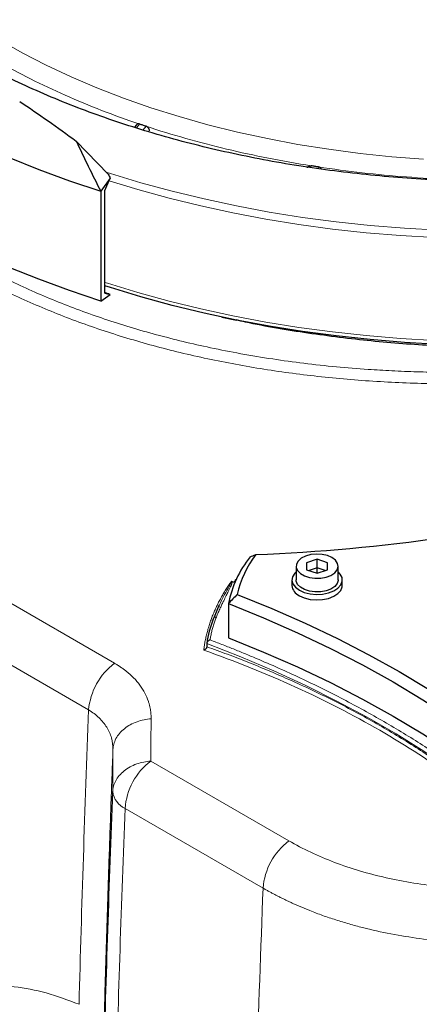
# Model space of a CAD drawing. Units: millimetres. Extents: x 0 to 420, y 0 to 297.
# Drawn here: x 364 to 370, y 118 to 134 of the extents above; entities that cross this region are included whole.
import ezdxf

# ---------------------------------------------------------------- set-up
doc = ezdxf.new("R2010")
doc.units = ezdxf.units.MM

msp = doc.modelspace()

# ---------------------------------------------------------------- linework, layer by layer
at = {"color": 7, "linetype": 'Continuous', "lineweight": 25}
for p, q in [((365.5879, 132.0894), (365.5556, 132.0506)), ((365.5886, 132.0888), (365.5983, 132.0982)), ((365.7968, 131.9936), (365.7969, 131.9927)), ((364.6329, 131.8298), (365.14, 131.3064)), ((365.1715, 131.2458), (365.023, 131.035)), ((365.087, 131.0482), (365.1715, 131.2458)), ((365.023, 131.035), (365.023, 129.2933)), ((365.087, 129.4151), (365.087, 131.0482)), ((365.14, 129.4077), (365.087, 129.4269)), ((365.087, 129.4151), (365.1715, 129.396)), ((365.023, 129.2933), (365.1715, 129.396)), ((366.9441, 129.0389), (367.176, 128.9895)), ((368.4584, 125.1948), (368.2917, 125.1392)), ((368.625, 125.1392), (368.4584, 125.1948)), ((368.4584, 125.0587), (368.4584, 125.1948)), ((368.125, 125.0837), (368.125, 124.8659)), ((368.2917, 125.1392), (368.2917, 125.0281)), ((368.4584, 125.0587), (368.3292, 125.0156)), ((368.5875, 125.0156), (368.4584, 125.0587)), ((368.4584, 124.9726), (368.4584, 125.0587)), ((368.625, 125.0281), (368.625, 125.1392)), ((368.7917, 124.8659), (368.7917, 125.0837)), ((368.2917, 125.0281), (368.4584, 124.9726)), ((368.4584, 124.9726), (368.625, 125.0281)), ((367.1336, 124.8243), (367.1043, 124.8413)), ((368.0584, 124.8659), (368.0584, 124.7788)), ((368.8584, 124.7788), (368.8584, 124.8659)), ((367.0478, 124.4897), (367.0478, 123.9453)), ((366.8088, 124.2419), (366.812, 124.2546)), ((366.7053, 123.8579), (366.7053, 123.8066))]:
    msp.add_line(p, q, dxfattribs=at)
at = {"color": 8, "linetype": 'Continuous', "lineweight": 18}
for p, q in [((365.6383, 132.1006), (365.5886, 132.0409)), ((365.6963, 132.0093), (365.7417, 132.0662)), ((368.3655, 131.4388), (368.3551, 131.4128)), ((368.4721, 131.3975), (368.4808, 131.4209)), ((353.0201, 130.5981), (365.2396, 123.5439)), ((352.608, 129.856), (364.8275, 122.8019)), ((368.0077, 120.7247), (365.8148, 121.9906)), ((365.4066, 121.24), (367.5994, 119.9741))]:
    msp.add_line(p, q, dxfattribs=at)
at = {"color": 7, "linetype": 'Continuous', "lineweight": 25, "flags": 128}
for points in [[(360.0807, 133.7587), (360.3908, 133.4786), (360.7218, 133.2065), (361.073, 132.943), (361.4438, 132.6886), (361.8335, 132.4438), (362.2413, 132.209), (362.6664, 131.9848), (363.1081, 131.7714), (363.5655, 131.5694), (364.0377, 131.379), (364.5238, 131.2008), (365.023, 131.035)], [(365.023, 129.2933), (364.5238, 129.4592), (364.0377, 129.6374), (363.5655, 129.8277), (363.1081, 130.0298), (362.6664, 130.2431), (362.2413, 130.4674), (361.8335, 130.7022), (361.4438, 130.947), (361.073, 131.2014), (360.7218, 131.4648), (360.3908, 131.7369), (360.0807, 132.0171)], [(370.3909, 128.6052), (369.8448, 128.636), (369.3015, 128.6803), (368.7619, 128.7381), (368.2272, 128.8092), (367.6983, 128.8935), (367.1761, 128.9909), (366.6617, 129.1012), (366.156, 129.2242), (365.6599, 129.3596), (365.1744, 129.5072), (365.087, 129.5354)], [(368.6941, 125.2197), (368.6217, 125.2514), (368.5373, 125.2706), (368.447, 125.276), (368.3575, 125.2671), (368.2755, 125.2446), (368.2071, 125.2101), (368.1573, 125.1663), (368.1299, 125.1164), (368.1268, 125.064), (368.1483, 125.0131), (368.1928, 124.9674), (368.257, 124.9303), (368.3361, 124.9046), (368.4243, 124.8922), (368.515, 124.894), (368.6015, 124.9099), (368.6774, 124.9386), (368.7371, 124.9781), (368.7761, 125.0254), (368.7915, 125.0771), (368.7822, 125.1292), (368.7489, 125.178), (368.6941, 125.2197)], [(368.125, 124.9936), (368.102, 124.9707), (368.068, 124.9163), (368.0586, 124.8587), (368.0742, 124.8015), (368.1141, 124.7484), (368.1755, 124.7026)], [(368.1755, 124.7026), (368.2548, 124.6672), (368.3468, 124.6442), (368.4458, 124.6351), (368.5456, 124.6406), (368.64, 124.6602), (368.7229, 124.6927), (368.7892, 124.7361), (368.8347, 124.7877), (368.8566, 124.8442), (368.8534, 124.902), (368.8255, 124.9576), (368.7917, 124.9936)], [(368.7917, 124.8659), (368.7915, 124.8593), (368.7761, 124.8077), (368.7371, 124.7604), (368.6774, 124.7209), (368.6015, 124.6921), (368.515, 124.6763), (368.4243, 124.6745), (368.3361, 124.6869), (368.257, 124.7126), (368.1928, 124.7496), (368.1483, 124.7953), (368.1268, 124.8462), (368.125, 124.8659)], [(368.1755, 124.6155), (368.2548, 124.5801), (368.3468, 124.5571), (368.4458, 124.548), (368.5456, 124.5535), (368.64, 124.5731), (368.7229, 124.6056), (368.7892, 124.649), (368.8347, 124.7006), (368.8566, 124.7571), (368.8584, 124.7788)], [(367.1897, 124.6363), (367.7361, 124.4143), (368.2673, 124.1804), (368.7827, 123.9349), (369.2815, 123.6783), (369.7629, 123.4108), (370.2262, 123.1329), (370.6708, 122.845), (371.096, 122.5474), (371.5011, 122.2407), (371.8857, 121.9253)], [(367.0478, 124.4897), (367.6049, 124.2654), (368.1463, 124.0286), (368.6713, 123.7798), (369.179, 123.5193), (369.6686, 123.2475), (370.1394, 122.9649), (370.5907, 122.6718), (371.0217, 122.3687), (371.4318, 122.0561), (371.8204, 121.7345)], [(367.0478, 123.9453), (367.6049, 123.721), (368.1463, 123.4843), (368.6713, 123.2354), (369.179, 122.9749), (369.6686, 122.7032), (370.1394, 122.4205), (370.5907, 122.1274), (371.0217, 121.8244), (371.4318, 121.5118), (371.8204, 121.1902)]]:
    msp.add_lwpolyline(points, dxfattribs=at)
at = {"color": 8, "linetype": 'Continuous', "lineweight": 18, "flags": 128}
for points in [[(370.148, 131.5452), (369.6428, 131.5839), (369.1412, 131.6359), (368.6443, 131.7011), (368.153, 131.7795), (367.6685, 131.8707), (367.1918, 131.9747), (366.7238, 132.0911), (366.2655, 132.2199), (365.818, 132.3606), (365.3821, 132.513), (364.9587, 132.6768), (364.5488, 132.8517), (364.1533, 133.0372), (363.7728, 133.2329), (363.4084, 133.4386)], [(370.3909, 130.4171), (369.8448, 130.4479), (369.3015, 130.4922), (368.7619, 130.55), (368.2272, 130.6211), (367.6983, 130.7054), (367.1761, 130.8028), (366.6617, 130.9131), (366.156, 131.036), (365.6599, 131.1714), (365.1744, 131.319), (365.1065, 131.3409)], [(370.3257, 130.2991), (369.7812, 130.3312), (369.2396, 130.3768), (368.7019, 130.4357), (368.169, 130.5077), (367.6419, 130.5929), (367.1217, 130.691), (366.6091, 130.8019), (366.1053, 130.9252), (365.611, 131.061), (365.1522, 131.2007)], [(370.3257, 128.666), (369.7812, 128.6981), (369.2396, 128.7437), (368.7019, 128.8026), (368.169, 128.8747), (367.6419, 128.9598), (367.1217, 129.0579), (366.6091, 129.1688), (366.1053, 129.2922), (365.611, 129.4279), (365.1272, 129.5756), (365.087, 129.5887)], [(371.7396, 120.9516), (371.373, 121.2628), (370.9863, 121.5657), (370.5802, 121.8601), (370.1553, 122.1454), (369.712, 122.4213), (369.2511, 122.6874), (368.7732, 122.9433), (368.2789, 123.1886), (367.769, 123.423), (367.2442, 123.6462), (366.7053, 123.8579)]]:
    msp.add_lwpolyline(points, dxfattribs=at)
at = {"color": 7, "linetype": 'Continuous', "lineweight": 25}
for centre, radius, start, end in [((366.2953, 154.7066), 29.462, 272.31067, 278.14659), ((368.7713, 124.1415), 1.7584, 141.62353, 168.57954), ((368.8466, 124.2514), 1.7011, 143.2796, 166.92348), ((369.0638, 123.251), 2.4902, 140.25404, 140.81634), ((368.2504, 124.7929), 0.1926, 184.20658, 247.11356), ((368.3591, 123.6178), 1.6712, 158.07299, 171.74025)]:
    msp.add_arc(centre, radius, start, end, dxfattribs=at)
at = {"color": 8, "linetype": 'Continuous', "lineweight": 18}
for centre, radius, start, end in [((365.8749, 122.7057), 1.0518, 127.15652, 174.75297), ((366.4524, 121.1575), 1.0491, 127.4259, 175.48767), ((365.5411, 121.5438), 0.3322, 186.72794, 246.11422), ((368.6453, 119.8916), 1.0491, 127.42591, 175.48767)]:
    msp.add_arc(centre, radius, start, end, dxfattribs=at)
at = {"color": 7, "linetype": 'Continuous', "lineweight": 25}
msp.add_ellipse((375.4794, 133.3453), major_axis=(-9.962, 10.0915), ratio=0.6981539, start_param=1.0913313, end_param=1.1569992, dxfattribs=at)
for points, knots in [([(379.8998, 133.234), (379.7618, 133.1544), (379.6204, 133.0766), (379.3317, 132.9254), (379.1842, 132.8518), (378.8831, 132.7087), (378.7294, 132.6392), (378.4167, 132.5048), (378.2576, 132.4398), (377.9339, 132.3142), (377.7692, 132.2536), (377.4355, 132.1373), (377.2662, 132.0814), (376.923, 131.9745), (376.749, 131.9234), (376.3979, 131.8263), (376.2205, 131.7803), (375.862, 131.6932), (375.6809, 131.6522), (375.3151, 131.5752), (375.1302, 131.5391), (374.7577, 131.4723), (374.5702, 131.4414), (374.1926, 131.3851), (374.0024, 131.3595), (373.4297, 131.2908), (373.0438, 131.2558), (372.4623, 131.2195), (372.2678, 131.2101), (371.8785, 131.1967), (371.6839, 131.1927), (371.1004, 131.189), (370.7116, 131.1974), (370.1289, 131.2263), (369.9349, 131.2386), (369.5484, 131.2687), (369.3558, 131.2864), (368.9721, 131.3273), (368.7812, 131.3504), (368.4016, 131.4019), (368.2128, 131.4303), (367.8378, 131.4924), (367.6518, 131.526), (367.2825, 131.5985), (367.0992, 131.6373), (366.5552, 131.7614), (366.1992, 131.8543), (365.6785, 132.0081), (365.507, 132.0619), (365.1688, 132.174), (365.0022, 132.2324), (364.6742, 132.3536), (364.5128, 132.4166), (364.1951, 132.547), (364.0388, 132.6146), (363.5793, 132.8232), (363.2852, 132.9706), (363.0032, 133.1264)], [0, 0, 0, 0, 0.03125, 0.03125, 0.0625, 0.0625, 0.09375, 0.09375, 0.125, 0.125, 0.15625, 0.15625, 0.1875, 0.1875, 0.21875, 0.21875, 0.25, 0.25, 0.28125, 0.28125, 0.3125, 0.3125, 0.34375, 0.34375, 0.375, 0.375, 0.4375, 0.4375, 0.46875, 0.46875, 0.5, 0.5, 0.5625, 0.5625, 0.59375, 0.59375, 0.625, 0.625, 0.65625, 0.65625, 0.6875, 0.6875, 0.71875, 0.71875, 0.75, 0.75, 0.8125, 0.8125, 0.84375, 0.84375, 0.875, 0.875, 0.90625, 0.90625, 0.9375, 0.9375, 1, 1, 1, 1]), ([(365.6383, 132.1006), (365.6362, 132.1013), (365.632, 132.1026), (365.6258, 132.1036), (365.6198, 132.104), (365.6141, 132.1037), (365.6085, 132.1026), (365.6032, 132.1008), (365.5999, 132.0991), (365.5983, 132.0982)], [0, 0, 0, 0, 0.1465252, 0.2888936, 0.4288154, 0.5680908, 0.7085446, 0.8519567, 1, 1, 1, 1]), ([(365.7418, 132.0661), (365.7413, 132.0663), (365.7409, 132.0664), (365.7404, 132.0666), (365.7236, 132.0721), (365.7067, 132.0777), (365.6899, 132.0833), (365.6731, 132.0889), (365.6563, 132.0945), (365.6395, 132.1002), (365.6391, 132.1003), (365.6387, 132.1005), (365.6382, 132.1006)], [-0.0017706342, -0.0017706342, -0.0017706342, -0.0017706342, -0.0017478266, -0.0017478266, -0.0017478266, -0.000873913, -0.000873913, -0.000873913, 0, 0, 0, 0.0000226898, 0.0000226898, 0.0000226898, 0.0000226898]), ([(365.7804, 132.0375), (365.7789, 132.0394), (365.7759, 132.0432), (365.7709, 132.0485), (365.7657, 132.0531), (365.7601, 132.0573), (365.7543, 132.0608), (365.7482, 132.0638), (365.744, 132.0653), (365.7419, 132.0661)], [0, 0, 0, 0, 0.147998, 0.291408, 0.4318874, 0.5711983, 0.7111472, 0.8535164, 1, 1, 1, 1]), ([(365.7968, 131.9936), (365.7967, 131.9955), (365.7965, 131.9992), (365.7956, 132.0048), (365.7942, 132.0104), (365.7917, 132.0179), (365.7875, 132.0272), (365.7828, 132.0341), (365.7804, 132.0375)], [0, 0, 0, 0, 0.1257687, 0.2504044, 0.3749231, 0.500343, 0.7506757, 1, 1, 1, 1]), ([(365.14, 131.3064), (365.1452, 131.2963), (365.1557, 131.2761), (365.1662, 131.2559), (365.1715, 131.2458)], [0, 0, 0, 0, 0.5, 1, 1, 1, 1]), ([(368.304, 131.4073), (368.3047, 131.4098), (368.3073, 131.4192), (368.3206, 131.4307), (368.341, 131.4405), (368.3574, 131.4393), (368.3655, 131.4387)], [0, 0, 0, 0, 0.111426, 0.4070172, 0.7047467, 1, 1, 1, 1]), ([(368.4809, 131.4209), (368.4804, 131.421), (368.4799, 131.4211), (368.4794, 131.4211), (368.4606, 131.424), (368.4418, 131.4268), (368.4231, 131.4297), (368.404, 131.4327), (368.3848, 131.4357), (368.3657, 131.4387)], [-0.000896718, -0.000896718, -0.000896718, -0.000896718, -0.0008739104, -0.0008739104, -0.0008739104, 0, 0, 0, 0.000891347, 0.000891347, 0.000891347, 0.000891347]), ([(368.5244, 131.3985), (368.5227, 131.4002), (368.5192, 131.4035), (368.5136, 131.4079), (368.5076, 131.4118), (368.5014, 131.415), (368.4948, 131.4176), (368.488, 131.4196), (368.4833, 131.4205), (368.481, 131.4209)], [0, 0, 0, 0, 0.147998, 0.291408, 0.4318874, 0.5711983, 0.7111472, 0.8535164, 1, 1, 1, 1]), ([(365.1715, 129.396), (365.1662, 129.3979), (365.1557, 129.4018), (365.1452, 129.4057), (365.14, 129.4077)], [0, 0, 0, 0, 0.5005879, 1, 1, 1, 1]), ([(375.5348, 128.9939), (375.4632, 128.9772), (375.0823, 128.8883), (374.361, 128.7723), (373.3715, 128.6474), (372.3531, 128.5742), (371.3303, 128.5504), (370.3151, 128.5768), (369.3088, 128.6505), (368.308, 128.7786), (367.5928, 128.8949), (367.2246, 128.9814), (367.1767, 128.9927)], [0, 0, 0, 0, 0.0271324, 0.1443444, 0.2623695, 0.3829608, 0.5044379, 0.6216693, 0.7397142, 0.8603269, 0.9818272, 1, 1, 1, 1]), ([(367.1043, 124.8413), (367.1035, 124.8417), (367.102, 124.8425), (367.0998, 124.8432), (367.0978, 124.8435), (367.0967, 124.8436), (367.0962, 124.8436)], [0, 0, 0, 0, 0.32243913, 0.64472477, 0.82237036, 1, 1, 1, 1]), ([(366.8998, 124.4565), (366.8839, 124.4224), (366.8521, 124.3541), (366.8242, 124.2859), (366.8103, 124.2518)], [0, 0, 0, 0, 0.4999031, 1, 1, 1, 1]), ([(366.8956, 124.4472), (366.8967, 124.4497), (366.9007, 124.4588), (366.9053, 124.4678), (366.9086, 124.4743)], [0, 0, 0, 0, 0.2764081, 1, 1, 1, 1]), ([(366.7052, 123.805), (366.7051, 123.8036), (366.7049, 123.8007), (366.7038, 123.7963), (366.7022, 123.7918), (366.7001, 123.7874), (366.6962, 123.7809), (366.6897, 123.7727), (366.6798, 123.7639), (366.6688, 123.7565), (366.6611, 123.7531), (366.6572, 123.7514)], [0, 0, 0, 0, 0.0671755, 0.1343481, 0.2015124, 0.2686703, 0.3358241, 0.502242, 0.668704, 0.8343446, 1, 1, 1, 1]), ([(366.7576, 123.9134), (366.7557, 123.9129), (366.7519, 123.9117), (366.7463, 123.9094), (366.7407, 123.9066), (366.7335, 123.9023), (366.725, 123.8959), (366.7162, 123.8866), (366.7095, 123.8762), (366.7064, 123.8675), (366.7054, 123.8615), (366.7053, 123.8591), (366.7053, 123.8579)], [0, 0, 0, 0, 0.0744013, 0.1488048, 0.223209, 0.2976149, 0.4475798, 0.5975099, 0.7475278, 0.8975002, 0.9487426, 1, 1, 1, 1])]:
    msp.add_open_spline(points, degree=3, knots=knots, dxfattribs=at)
at = {"color": 8, "linetype": 'Continuous', "lineweight": 18}
for points, knots in [([(363.3854, 133.0987), (363.7227, 132.9061), (364.0809, 132.7256), (364.8338, 132.3921), (365.2285, 132.2391), (365.6381, 132.1008)], [0, 0, 0, 0, 0.5, 0.5, 1, 1, 1, 1]), ([(365.7419, 132.0663), (366.1542, 131.9305), (366.5813, 131.8097), (367.4583, 131.6), (367.9083, 131.5111), (368.3661, 131.4388)], [0, 0, 0, 0, 0.5, 0.5, 1, 1, 1, 1]), ([(360.696, 131.4934), (360.801, 131.3776), (361.0574, 131.0944), (361.5395, 130.6746), (362.1281, 130.2337), (362.7759, 129.8271), (363.476, 129.4559), (364.2249, 129.1229), (365.0177, 128.8297), (365.8494, 128.5781), (366.715, 128.3693), (367.6091, 128.204), (368.5262, 128.0829), (369.4608, 128.0061), (370.407, 127.9736), (371.359, 127.9849), (372.311, 128.0394), (373.2574, 128.1361), (374.1922, 128.2739), (375.1096, 128.4513), (376.0041, 128.6668), (376.8699, 128.9186), (377.7023, 129.2046), (378.4945, 129.5236), (379.2349, 129.8649), (379.6834, 130.1132), (379.9022, 130.2343)], [0, 0, 0, 0, 0.02930796, 0.07160347, 0.1138969, 0.156185, 0.1984721, 0.24076496, 0.28306048, 0.32535515, 0.367645, 0.40993099, 0.45222432, 0.49452088, 0.53681616, 0.57910527, 0.62139261, 0.66368698, 0.70598356, 0.74827773, 0.79056544, 0.83285349, 0.87514728, 0.91744299, 0.95973897, 1, 1, 1, 1]), ([(368.481, 131.4211), (368.94, 131.3516), (369.4065, 131.2987), (370.3474, 131.2272), (370.8218, 131.2085), (371.2963, 131.2071)], [0, 0, 0, 0, 0.5, 0.5, 1, 1, 1, 1]), ([(361.6982, 130.7907), (361.8724, 130.6562), (362.2372, 130.3746), (362.863, 129.9858), (363.5539, 129.6185), (364.2937, 129.2899), (365.0766, 129.0004), (365.9003, 128.7514), (366.6292, 128.5758), (367.2501, 128.4537), (367.7447, 128.3715), (368.2513, 128.302), (368.7578, 128.2468), (369.2244, 128.2089), (369.6528, 128.1838), (370.039, 128.1688), (370.379, 128.1623), (370.6514, 128.1613), (370.8685, 128.1627), (371.0993, 128.1666), (371.348, 128.1737), (371.5936, 128.1839), (371.806, 128.195), (372.0075, 128.2075), (372.2089, 128.2218), (372.4207, 128.239), (372.6334, 128.2585), (372.9697, 128.2926), (373.4235, 128.3475), (374.0245, 128.4368), (374.6546, 128.5497), (375.3095, 128.6895), (376.0323, 128.8689), (376.8109, 129.0959), (377.635, 129.3798), (378.4175, 129.6952), (379.1603, 130.0383), (379.6142, 130.2897), (379.8414, 130.4156)], [0, 0, 0, 0, 0.0416964, 0.0872902, 0.1328842, 0.1784005, 0.2239204, 0.26954, 0.3154131, 0.3404012, 0.3663103, 0.391286, 0.4170567, 0.4420614, 0.4604136, 0.4801053, 0.4986319, 0.5100346, 0.5197927, 0.5302224, 0.5436027, 0.5559387, 0.5659152, 0.574491, 0.5852622, 0.5952352, 0.6053731, 0.6163324, 0.6444424, 0.6720368, 0.7053703, 0.7388919, 0.7718124, 0.8176936, 0.8633253, 0.9088596, 0.9543912, 1, 1, 1, 1]), ([(366.6572, 123.7514), (366.6587, 123.7639), (366.6617, 123.7887), (366.6672, 123.8259), (366.6732, 123.8632), (366.68, 123.9004), (366.6875, 123.9376), (366.6957, 123.9748), (366.7046, 124.0119), (366.7142, 124.049), (366.7244, 124.086), (366.7354, 124.123), (366.747, 124.1599), (366.7593, 124.1968), (366.7723, 124.2336), (366.786, 124.2703), (366.8046, 124.3177), (366.8289, 124.3755), (366.86, 124.4437), (366.8936, 124.5116), (366.9294, 124.579), (366.9676, 124.6459), (367.0081, 124.7124), (367.0507, 124.7783), (367.081, 124.8218), (367.0962, 124.8436)], [0, 0, 0, 0, 0.03331163, 0.06662327, 0.09993491, 0.13324656, 0.1665582, 0.19986983, 0.23318147, 0.2664931, 0.29980474, 0.33311638, 0.36642801, 0.39973965, 0.43305128, 0.46636292, 0.49967456, 0.56221523, 0.62475591, 0.68729659, 0.74983727, 0.81237796, 0.87491864, 0.93745932, 1, 1, 1, 1]), ([(366.8575, 124.2762), (366.8624, 124.2884), (366.8723, 124.3127), (366.8876, 124.349), (366.9034, 124.3853), (366.9227, 124.4285), (366.946, 124.4785), (366.978, 124.5446), (367.0118, 124.6119), (367.0401, 124.6678), (367.0576, 124.703), (367.068, 124.7244), (367.0777, 124.7449), (367.0835, 124.758), (367.0864, 124.7645)], [0, 0, 0, 0, 0.0739429, 0.1478858, 0.2218286, 0.2957713, 0.4124261, 0.5290809, 0.7024712, 0.8281974, 0.8740521, 0.9199066, 0.9599534, 1, 1, 1, 1]), ([(367.0617, 124.7624), (367.0121, 124.6771), (366.9527, 124.5749), (366.9081, 124.4704), (366.9008, 124.4533)], [0, 0, 0, 0, 0.8358677, 1, 1, 1, 1]), ([(367.0617, 124.7624), (367.0693, 124.7762), (367.0768, 124.79), (367.087, 124.8106), (367.0903, 124.8175), (367.0943, 124.8278), (367.0956, 124.8312), (367.0968, 124.8362), (367.0971, 124.8378), (367.0973, 124.841), (367.0971, 124.8426), (367.0962, 124.8436)], [0, 0, 0, 0, 0.5, 0.5, 0.75, 0.75, 0.875, 0.875, 0.9375, 0.9375, 1, 1, 1, 1]), ([(367.0864, 124.7645), (367.0888, 124.7702), (367.0932, 124.7807), (367.0985, 124.795), (367.1022, 124.8066), (367.1045, 124.8156), (367.1058, 124.8226), (367.1064, 124.8281), (367.1064, 124.8326), (367.1059, 124.8366), (367.1052, 124.8394), (367.1044, 124.8409), (367.1043, 124.8413)], [0, 0, 0, 0, 0.224727, 0.4147147, 0.5630769, 0.6775485, 0.7653029, 0.8336419, 0.88988, 0.9405772, 0.9862158, 1, 1, 1, 1]), ([(366.8575, 124.2762), (366.8533, 124.2653), (366.8447, 124.2436), (366.8328, 124.2109), (366.8216, 124.1781), (366.811, 124.1452), (366.8012, 124.1123), (366.7922, 124.0793), (366.7838, 124.0463), (366.7761, 124.0132), (366.7692, 123.98), (366.763, 123.9467), (366.7594, 123.9245), (366.7576, 123.9134)], [0, 0, 0, 0, 0.0910112, 0.1819591, 0.2728579, 0.363722, 0.4545656, 0.5454031, 0.6362488, 0.727117, 0.8180221, 0.9089783, 1, 1, 1, 1]), ([(366.812, 124.2546), (366.8121, 124.2554), (366.8134, 124.2613), (366.8226, 124.2695), (366.8383, 124.277), (366.8511, 124.2765), (366.8575, 124.2762)], [0, 0, 0, 0, 0.0495752, 0.3663835, 0.6831917, 1, 1, 1, 1]), ([(371.7396, 120.8987), (371.7193, 120.9174), (371.6785, 120.9547), (371.6166, 121.0103), (371.5541, 121.0657), (371.491, 121.1208), (371.4272, 121.1756), (371.3627, 121.2302), (371.2977, 121.2845), (371.232, 121.3385), (371.1656, 121.3922), (371.0987, 121.4457), (371.0311, 121.4989), (370.9629, 121.5518), (370.894, 121.6044), (370.8245, 121.6567), (370.7544, 121.7087), (370.6137, 121.8117), (370.3985, 121.9636), (370.1028, 122.1606), (369.7983, 122.3522), (369.4851, 122.5383), (369.1637, 122.7186), (368.8345, 122.8928), (368.4979, 123.0608), (368.2173, 123.1927), (367.9969, 123.2919), (367.8395, 123.3609), (367.6809, 123.4285), (367.5212, 123.4947), (367.3602, 123.5595), (367.1982, 123.623), (367.035, 123.6851), (366.8708, 123.7459), (366.7604, 123.7853), (366.7052, 123.805)], [0, 0, 0, 0, 0.0155424, 0.0310958, 0.0466603, 0.0622357, 0.0778222, 0.0934197, 0.1090282, 0.1246478, 0.1402785, 0.1559202, 0.171573, 0.1872369, 0.2029119, 0.218598, 0.2342952, 0.2500035, 0.3124095, 0.3748773, 0.4374074, 0.5000005, 0.5625925, 0.6251223, 0.6875904, 0.7499974, 0.7779153, 0.805798, 0.8336458, 0.8614586, 0.8892365, 0.9169796, 0.9446878, 0.9723613, 1, 1, 1, 1]), ([(366.7576, 123.9134), (366.7887, 123.9016), (366.8507, 123.8781), (366.9433, 123.8423), (367.0355, 123.8061), (367.1273, 123.7697), (367.2187, 123.7329), (367.3096, 123.6957), (367.4002, 123.6583), (367.5805, 123.5826), (367.8478, 123.4667), (368.1972, 123.3069), (368.5394, 123.142), (368.9857, 122.9154), (369.5244, 122.6199), (370.0363, 122.3089), (370.4287, 122.0513), (370.7144, 121.8537), (370.9912, 121.652), (371.2055, 121.4874), (371.3622, 121.3624), (371.4653, 121.2784), (371.5668, 121.1938), (371.6669, 121.1086), (371.7324, 121.0513), (371.7651, 121.0227)], [0, 0, 0, 0, 0.0156273, 0.0312529, 0.0468773, 0.0625012, 0.0781253, 0.0937502, 0.1093766, 0.125005, 0.1875034, 0.2500068, 0.3125053, 0.3750086, 0.5000002, 0.6249917, 0.68749, 0.7499935, 0.8124918, 0.8749953, 0.8999981, 0.9249973, 0.9499956, 0.9749956, 1, 1, 1, 1]), ([(371.718, 120.8299), (371.3904, 121.1323), (371.0365, 121.4219), (370.2799, 121.9724), (369.8772, 122.2334), (369.0275, 122.7239), (368.5805, 122.9535), (367.647, 123.3786), (367.1606, 123.5741), (366.6572, 123.7514)], [0, 0, 0, 0, 0.25, 0.25, 0.5, 0.5, 0.75, 0.75, 1, 1, 1, 1]), ([(365.8209, 122.661), (365.8209, 122.6688), (365.8209, 122.6845), (365.8201, 122.708), (365.8187, 122.7315), (365.8167, 122.7548), (365.814, 122.7781), (365.8106, 122.8013), (365.8066, 122.8245), (365.802, 122.8475), (365.7967, 122.8704), (365.7908, 122.8932), (365.7842, 122.9159), (365.7651, 122.9757), (365.7245, 123.0708), (365.6463, 123.1957), (365.547, 123.3126), (365.4545, 123.3961), (365.3818, 123.4518), (365.3364, 123.4838), (365.2892, 123.5147), (365.2561, 123.5342), (365.2396, 123.5439)], [0, 0, 0, 0, 0.0229767, 0.0459554, 0.068935, 0.0919146, 0.1148938, 0.1378725, 0.160851, 0.1838295, 0.2068082, 0.229787, 0.2527658, 0.2757446, 0.4125159, 0.5492862, 0.6850354, 0.8207842, 0.8655879, 0.9103922, 0.9551979, 1, 1, 1, 1]), ([(365.2148, 122.1736), (365.2153, 122.2361), (365.2073, 122.2975), (365.1744, 122.4161), (365.1495, 122.4731), (365.0835, 122.5807), (365.0424, 122.6311), (364.9454, 122.7234), (364.8896, 122.7652), (364.8275, 122.8019)], [0, 0, 0, 0, 0.25, 0.25, 0.5, 0.5, 0.75, 0.75, 1, 1, 1, 1]), ([(365.8209, 122.661), (365.7842, 122.6585), (365.7467, 122.6537), (365.6714, 122.6386), (365.6337, 122.6283), (365.5602, 122.6021), (365.5244, 122.5862), (365.4568, 122.5492), (365.425, 122.5281), (365.3673, 122.4816), (365.3413, 122.4563), (365.2965, 122.4029), (365.2776, 122.3748), (365.2473, 122.3176), (365.2359, 122.2884), (365.2202, 122.2304), (365.216, 122.2016), (365.2148, 122.1736)], [0, 0, 0, 0, 0.125, 0.125, 0.25, 0.25, 0.375, 0.375, 0.5, 0.5, 0.625, 0.625, 0.75, 0.75, 0.875, 0.875, 1, 1, 1, 1]), ([(365.0678, 117.6366), (365.0719, 117.7876), (365.0801, 118.0896), (365.0931, 118.5429), (365.1065, 118.9962), (365.1204, 119.4497), (365.1349, 119.9033), (365.1498, 120.3571), (365.1653, 120.811), (365.1813, 121.2651), (365.1977, 121.7192), (365.2091, 122.0221), (365.2148, 122.1736)], [0, 0, 0, 0, 0.1000282, 0.2000501, 0.3000656, 0.4000748, 0.5000778, 0.6000745, 0.700065, 0.8000494, 0.9000278, 1, 1, 1, 1]), ([(365.8148, 121.9906), (365.7783, 121.9881), (365.7408, 121.9831), (365.6657, 121.9679), (365.6282, 121.9576), (365.5549, 121.9314), (365.5192, 121.9155), (365.4519, 121.8786), (365.4203, 121.8575), (365.3628, 121.8112), (365.337, 121.786), (365.2924, 121.7329), (365.2736, 121.705), (365.2435, 121.648), (365.2322, 121.619), (365.2166, 121.5613), (365.2124, 121.5327), (365.2112, 121.5049)], [0, 0, 0, 0, 0.125, 0.125, 0.25, 0.25, 0.375, 0.375, 0.5, 0.5, 0.625, 0.625, 0.75, 0.75, 0.875, 0.875, 1, 1, 1, 1]), ([(368.0077, 120.7247), (368.231, 120.5958), (368.4741, 120.4813), (368.9922, 120.2849), (369.2672, 120.2029), (369.8404, 120.0736), (370.1386, 120.0263), (370.7489, 119.9673), (371.061, 119.9556), (371.3753, 119.9617)], [0, 0, 0, 0, 0.25, 0.25, 0.5, 0.5, 0.75, 0.75, 1, 1, 1, 1]), ([(367.5995, 119.9741), (367.6149, 119.9653), (367.6457, 119.9476), (367.6927, 119.9215), (367.74, 119.8958), (367.7879, 119.8704), (367.8362, 119.8454), (367.885, 119.8207), (367.9343, 119.7965), (367.984, 119.7726), (368.0341, 119.7491), (368.0848, 119.726), (368.1358, 119.7032), (368.1873, 119.6809), (368.2392, 119.6589), (368.2916, 119.6373), (368.3927, 119.5967), (368.5451, 119.5393), (368.7523, 119.4691), (368.9645, 119.4046), (369.254, 119.3265), (369.6273, 119.2439), (370.0902, 119.1692), (370.5651, 119.1196), (370.9236, 119.1014), (371.1582, 119.0972), (371.2668, 119.0963), (371.3394, 119.0969), (371.3757, 119.0971)], [0, 0, 0, 0, 0.0153418, 0.0306843, 0.0460273, 0.0613705, 0.0767137, 0.0920567, 0.1073995, 0.1227421, 0.1380848, 0.1534274, 0.1687701, 0.1841128, 0.1994556, 0.2147983, 0.2301411, 0.2877384, 0.3453357, 0.402933, 0.4605304, 0.5759318, 0.6913334, 0.8070259, 0.9227184, 0.9484797, 0.9742406, 1, 1, 1, 1]), ([(364.6757, 118.1295), (364.5011, 118.1951), (364.1518, 118.3262), (363.6415, 118.4201), (363.1508, 118.4368), (362.6874, 118.3686), (362.2573, 118.2193), (361.8689, 117.9882), (361.5398, 117.7043), (361.3673, 117.4652), (361.2887, 117.3564)], [0, 0, 0, 0, 0.127624, 0.2552374, 0.3828684, 0.5104919, 0.638105, 0.7657371, 0.8933601, 1, 1, 1, 1])]:
    msp.add_open_spline(points, degree=3, knots=knots, dxfattribs=at)
at = {"color": 7, "linetype": 'Continuous', "lineweight": 25}
for points in [[(363.7329, 132.4593), (364.0342, 132.2611), (364.3342, 132.051), (364.6329, 131.8298)], [(367.3928, 125.2332), (367.4227, 125.2449), (367.4527, 125.2567), (367.4831, 125.2685)], [(367.1674, 124.8713), (367.1617, 124.8635), (367.1503, 124.8479), (367.1391, 124.8322), (367.1336, 124.8243)], [(367.1491, 124.8432), (367.1525, 124.8473), (367.1558, 124.8522), (367.159, 124.858)], [(367.159, 124.858), (367.1617, 124.863), (367.1645, 124.8674), (367.1674, 124.8713)], [(367.1897, 124.6363), (367.1422, 124.5876), (367.0949, 124.5388), (367.0478, 124.4897)], [(366.7053, 123.8066), (366.7053, 123.8061), (366.7052, 123.8056), (366.7052, 123.805)], [(365.067, 117.1216), (365.1069, 118.5783), (365.1549, 120.0394), (365.2112, 121.5049)]]:
    msp.add_open_spline(points, degree=3, dxfattribs=at)
at = {"color": 8, "linetype": 'Continuous', "lineweight": 18}
for points in [[(367.0617, 124.7624), (367.0686, 124.7648), (367.0772, 124.7659), (367.0864, 124.7645)], [(364.6757, 118.1295), (364.7174, 119.684), (364.768, 121.2415), (364.8275, 122.8019)], [(365.8148, 121.9906), (365.8159, 122.1025), (365.8179, 122.3263), (365.8199, 122.5494), (365.8209, 122.661)], [(365.2148, 122.1736), (365.2142, 122.0623), (365.213, 121.8398), (365.2118, 121.6165), (365.2112, 121.5049)], [(365.26, 116.7688), (365.3003, 118.2547), (365.3492, 119.7451), (365.4066, 121.24)], [(367.4186, 114.1575), (367.4645, 116.0886), (367.5247, 118.0276), (367.5994, 119.9741)]]:
    msp.add_open_spline(points, degree=3, dxfattribs=at)

doc.saveas('drawing.dxf')
